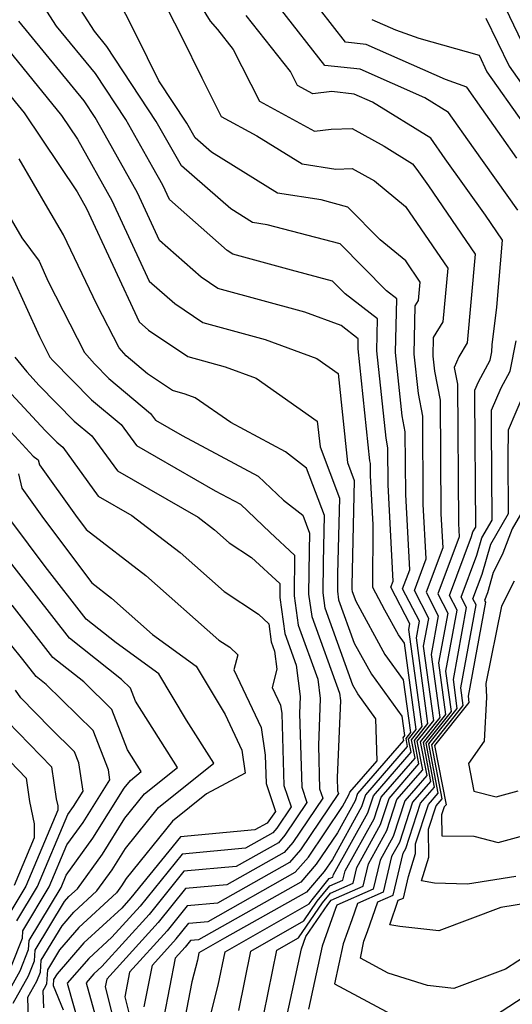
# Model space of a CAD drawing. Extents: x 1839445 to 1843564, y 2720541 to 2723595.
# Drawn here: x 1842029 to 1842080, y 2721824 to 2721925 of the extents above; entities that cross this region are included whole.
import ezdxf

# ---------------------------------------------------------------- set-up
doc = ezdxf.new("R2010")
doc.units = 0

msp = doc.modelspace()

# ---------------------------------------------------------------- linework, layer by layer
at = {"layer": 'Unknown_Line_Type', "color": 0}
for points in [[(1842043.65, 2721932.8, 1120), (1842048.63, 2721924.73, 1120), (1842049.37, 2721923.87, 1120), (1842050.99, 2721921.82, 1120), (1842053.66, 2721916.56, 1120), (1842059.32, 2721913.49, 1120), (1842061.01, 2721913.69, 1120), (1842063.15, 2721913.76, 1120), (1842066.43, 2721911.95, 1120), (1842069.35, 2721910.15, 1120), (1842069.77, 2721909.54, 1120), (1842070.97, 2721907.87, 1120), (1842075.75, 2721900.9, 1120), (1842074.95, 2721891.83, 1120), (1842074.09, 2721890.4, 1120), (1842073.62, 2721889.32, 1120), (1842073.96, 2721887.59, 1120), (1842074.05, 2721873.37, 1120), (1842074.12, 2721872.01, 1120), (1842071.92, 2721866.17, 1120), (1842072.94, 2721864.2, 1120), (1842072, 2721859.11, 1120), (1842072.72, 2721853.83, 1120), (1842070.42, 2721850.95, 1120), (1842071.19, 2721846.98, 1120), (1842069.35, 2721844.87, 1120), (1842068, 2721840.73, 1120), (1842067.2, 2721839.29, 1120), (1842066.34, 2721835.67, 1120), (1842063.69, 2721834.49, 1120), (1842063.11, 2721832.82, 1120), (1842062.24, 2721830.37, 1120), (1842061.35, 2721826.3, 1120), (1842068.12, 2721822.67, 1120)], [(1842053.66, 2721820.99, 1126), (1842055.46, 2721829.73, 1126), (1842057.67, 2721830.99, 1126), (1842060.12, 2721834.57, 1126), (1842060.94, 2721835.56, 1126), (1842063.25, 2721836.59, 1126), (1842063.63, 2721838.19, 1126), (1842066.06, 2721842.56, 1126), (1842066.94, 2721845.25, 1126), (1842070, 2721848.77, 1126), (1842069.53, 2721851.16, 1126), (1842070.92, 2721852.9, 1126), (1842069.73, 2721861.67, 1126), (1842070.04, 2721863.38, 1126), (1842068.33, 2721866.68, 1126), (1842069.05, 2721868.61, 1126), (1842068.64, 2721876.31, 1126), (1842068.6, 2721882.72, 1126), (1842068.28, 2721884.36, 1126), (1842067.6, 2721890.85, 1126), (1842067.72, 2721896.33, 1126), (1842066.66, 2721897.15, 1126), (1842061.94, 2721901.94, 1126), (1842054.46, 2721903.91, 1126), (1842052.97, 2721904.13, 1126), (1842050.73, 2721905.53, 1126), (1842045.7, 2721909.92, 1126), (1842043.1, 2721914.48, 1126), (1842038.05, 2721922.15, 1126), (1842036.78, 2721923.69, 1126), (1842033.59, 2721928.66, 1126)], [(1842081.47, 2721920.71, 1108), (1842077.57, 2721928.83, 1108)], [(1842056.05, 2721821.06, 1124), (1842057.96, 2721829.87, 1124), (1842058.41, 2721831.12, 1124), (1842060.66, 2721834.4, 1124), (1842061.01, 2721834.83, 1124), (1842064.28, 2721836.28, 1124), (1842064.82, 2721838.56, 1124), (1842066.71, 2721841.95, 1124), (1842067.75, 2721845.12, 1124), (1842070.39, 2721848.17, 1124), (1842069.83, 2721851.09, 1124), (1842071.52, 2721853.21, 1124), (1842070.48, 2721860.82, 1124), (1842071.01, 2721863.65, 1124), (1842069.53, 2721866.51, 1124), (1842070.74, 2721869.74, 1124), (1842070.44, 2721875.33, 1124), (1842070.39, 2721884.34, 1124), (1842069.94, 2721886.64, 1124), (1842069.52, 2721890.66, 1124), (1842069.62, 2721895.61, 1124), (1842069.96, 2721896.16, 1124), (1842070.13, 2721898.05, 1124), (1842068.64, 2721900.22, 1124), (1842066.03, 2721902.36, 1124), (1842062.71, 2721905.72, 1124), (1842059.98, 2721906.44, 1124), (1842055.5, 2721907.13, 1124), (1842048.74, 2721911.34, 1124), (1842047.08, 2721912.78, 1124), (1842046.23, 2721914.28, 1124), (1842043.38, 2721918.62, 1124), (1842041.06, 2721923.34, 1124), (1842038.94, 2721927.52, 1124)], [(1842043.5, 2721927.45, 1122), (1842045.68, 2721923.15, 1122), (1842047.75, 2721918.93, 1122), (1842049.75, 2721914.99, 1122), (1842053.41, 2721913.01, 1122), (1842058.03, 2721910.13, 1122), (1842061.5, 2721909.6, 1122), (1842063.16, 2721909.65, 1122), (1842065.43, 2721908.4, 1122), (1842068.61, 2721905.78, 1122), (1842072.94, 2721899.47, 1122), (1842072.46, 2721893.99, 1122), (1842071.47, 2721892.38, 1122), (1842071.43, 2721890.48, 1122), (1842071.6, 2721888.93, 1122), (1842072.18, 2721885.97, 1122), (1842072.25, 2721874.35, 1122), (1842072.43, 2721870.88, 1122), (1842070.72, 2721866.34, 1122), (1842071.98, 2721863.93, 1122), (1842071.24, 2721859.96, 1122), (1842072.12, 2721853.52, 1122), (1842070.12, 2721851.02, 1122), (1842070.79, 2721847.58, 1122), (1842068.55, 2721845, 1122), (1842067.36, 2721841.34, 1122), (1842066.01, 2721838.92, 1122), (1842065.31, 2721835.98, 1122), (1842061.59, 2721834.32, 1122), (1842061.47, 2721833.98, 1122), (1842060.1, 2721830.12, 1122), (1842058.7, 2721823.68, 1122)], [(1842051.55, 2721823.57, 1128), (1842052.8, 2721829.64, 1128), (1842058.22, 2721832.73, 1128), (1842059.59, 2721834.73, 1128), (1842060.88, 2721836.3, 1128), (1842062.22, 2721836.9, 1128), (1842062.44, 2721837.83, 1128), (1842065.42, 2721843.16, 1128), (1842066.14, 2721845.37, 1128), (1842069.6, 2721849.36, 1128), (1842069.24, 2721851.24, 1128), (1842070.32, 2721852.59, 1128), (1842068.97, 2721862.52, 1128), (1842069.07, 2721863.1, 1128), (1842067.13, 2721866.85, 1128), (1842067.36, 2721867.47, 1128), (1842066.84, 2721877.3, 1128), (1842066.82, 2721881.1, 1128), (1842066.63, 2721882.07, 1128), (1842065.69, 2721891.03, 1128), (1842065.76, 2721894.28, 1128), (1842062.46, 2721896.83, 1128), (1842061.16, 2721898.15, 1128), (1842056.94, 2721899.26, 1128), (1842050.94, 2721900.89, 1128), (1842050.37, 2721901.28, 1128), (1842044.46, 2721906.48, 1128), (1842043.77, 2721907.96, 1128), (1842042.76, 2721909.76, 1128), (1842039.97, 2721914.67, 1128), (1842036.88, 2721919.36, 1128), (1842032.9, 2721924.21, 1128), (1842030.98, 2721927.2, 1128)], [(1842080.13, 2721905.4, 1116), (1842075.58, 2721911.77, 1116), (1842073.04, 2721915.37, 1116), (1842070.61, 2721916.87, 1116), (1842063.99, 2721919.81, 1116), (1842060.36, 2721920.2, 1116), (1842055.81, 2721925.99, 1116)], [(1842080.03, 2721910.72, 1114), (1842078.48, 2721912.89, 1114), (1842076.44, 2721915.78, 1114), (1842074.9, 2721917.99, 1114), (1842072.72, 2721918.75, 1114), (1842064.59, 2721922.35, 1114), (1842062.47, 2721922.58, 1114), (1842059.8, 2721925.97, 1114)], [(1842048.18, 2721821.12, 1130), (1842049.44, 2721826.15, 1130), (1842050.14, 2721829.55, 1130), (1842058.76, 2721834.46, 1130), (1842059.06, 2721834.89, 1130), (1842060.82, 2721837.04, 1130), (1842061.19, 2721837.2, 1130), (1842061.25, 2721837.46, 1130), (1842064.77, 2721843.77, 1130), (1842065.33, 2721845.5, 1130), (1842069.2, 2721849.96, 1130), (1842068.94, 2721851.31, 1130), (1842069.72, 2721852.28, 1130), (1842068.52, 2721861.13, 1130), (1842067.9, 2721861.97, 1130), (1842066.52, 2721864.48, 1130), (1842065.28, 2721866.82, 1130), (1842065.31, 2721873.22, 1130), (1842065.04, 2721878.28, 1130), (1842065.03, 2721879.48, 1130), (1842064.97, 2721879.78, 1130), (1842063.77, 2721891.22, 1130), (1842063.79, 2721892.24, 1130), (1842062.03, 2721893.6, 1130), (1842058.33, 2721894.98, 1130), (1842049.4, 2721897.4, 1130), (1842047.69, 2721898.56, 1130), (1842043.42, 2721902.31, 1130), (1842041.17, 2721907.17, 1130), (1842037.87, 2721913.07, 1130), (1842036.85, 2721914.86, 1130), (1842035.72, 2721916.57, 1130), (1842029.02, 2721924.73, 1130)], [(1842083.9, 2721831.07, 1118), (1842078.86, 2721827.8, 1118), (1842073.58, 2721825.81, 1118), (1842070.89, 2721826.11, 1118), (1842066.85, 2721827.39, 1118), (1842064, 2721828.91, 1118), (1842064.37, 2721830.63, 1118), (1842064.74, 2721831.65, 1118), (1842065.79, 2721834.66, 1118), (1842067.37, 2721835.36, 1118), (1842068.39, 2721839.65, 1118), (1842068.65, 2721840.12, 1118), (1842070.16, 2721844.75, 1118), (1842071.58, 2721846.39, 1118), (1842070.72, 2721850.88, 1118), (1842073.32, 2721854.14, 1118), (1842072.76, 2721858.26, 1118), (1842073.91, 2721864.48, 1118), (1842073.12, 2721866, 1118), (1842075.39, 2721872.04, 1118), (1842075.53, 2721872.51, 1118), (1842075.81, 2721872.99, 1118), (1842075.71, 2721886.34, 1118), (1842075.72, 2721887, 1118), (1842076.08, 2721887.85, 1118), (1842077.28, 2721890.05, 1118), (1842077.45, 2721890.9, 1118), (1842077.49, 2721891.62, 1118), (1842077.96, 2721895.47, 1118), (1842078.56, 2721902.32, 1118), (1842076.82, 2721904.87, 1118), (1842072.68, 2721910.66, 1118), (1842071.2, 2721912.76, 1118), (1842065.24, 2721916.44, 1118), (1842063.38, 2721917.26, 1118), (1842061.08, 2721917.52, 1118), (1842059.13, 2721917.29, 1118), (1842057.57, 2721918.13, 1118), (1842056.84, 2721919.58, 1118), (1842052.31, 2721925.32, 1118)], [(1842065.19, 2721924.89, 1112), (1842067.58, 2721923.84, 1112), (1842069.98, 2721923, 1112), (1842076.15, 2721921.25, 1112), (1842076.96, 2721919.55, 1112), (1842080.66, 2721914.31, 1112)], [(1842076.86, 2721925.04, 1110), (1842079.22, 2721920.13, 1110), (1842082.09, 2721916.05, 1110)], [(1842026.46, 2721923.55, 1132), (1842033.41, 2721915.09, 1132), (1842035.04, 2721912.67, 1132), (1842038.56, 2721906.37, 1132), (1842042.39, 2721898.14, 1132), (1842045.01, 2721895.84, 1132), (1842047.86, 2721893.91, 1132), (1842054.24, 2721892.18, 1132), (1842059.53, 2721890.22, 1132), (1842061.73, 2721888.68, 1132), (1842062.69, 2721879.59, 1132), (1842063.38, 2721877.76, 1132), (1842063.13, 2721867.02, 1132), (1842063.13, 2721866.62, 1132), (1842063.15, 2721866.42, 1132), (1842063.52, 2721865.4, 1132), (1842066.51, 2721859.96, 1132), (1842068.39, 2721857.38, 1132), (1842069.12, 2721851.98, 1132), (1842068.65, 2721851.38, 1132), (1842068.8, 2721850.55, 1132), (1842064.53, 2721845.62, 1132), (1842064.12, 2721844.38, 1132), (1842061.13, 2721839, 1132), (1842060.3, 2721837.78, 1132), (1842058.49, 2721835.67, 1132), (1842050.09, 2721830.95, 1132), (1842047.47, 2721829.45, 1132), (1842047.32, 2721828.72, 1132), (1842046.76, 2721826.49, 1132), (1842045.85, 2721821.89, 1132)], [(1842025.28, 2721920.58, 1134), (1842029.57, 2721915.36, 1134), (1842035.01, 2721907.26, 1134), (1842035.95, 2721905.58, 1134), (1842041.35, 2721893.98, 1134), (1842042.32, 2721893.12, 1134), (1842046.32, 2721890.42, 1134), (1842050.14, 2721889.39, 1134), (1842053.32, 2721888.21, 1134), (1842059.59, 2721883.83, 1134), (1842059.87, 2721881.19, 1134), (1842061.85, 2721875.96, 1134), (1842061.67, 2721868.2, 1134), (1842061.65, 2721866.45, 1134), (1842061.77, 2721865.55, 1134), (1842063.38, 2721861.11, 1134), (1842065.13, 2721857.94, 1134), (1842068.26, 2721853.64, 1134), (1842068.53, 2721851.67, 1134), (1842068.35, 2721851.45, 1134), (1842068.41, 2721851.15, 1134), (1842063.72, 2721845.75, 1134), (1842063.48, 2721844.99, 1134), (1842061.65, 2721841.71, 1134), (1842059.49, 2721838.52, 1134), (1842057.92, 2721836.68, 1134), (1842047.44, 2721830.79, 1134), (1842046.61, 2721830.71, 1134), (1842046.07, 2721830.04, 1134), (1842045.05, 2721828.91, 1134), (1842043.86, 2721822.91, 1134)], [(1842041.86, 2721823.93, 1136), (1842042.71, 2721828.19, 1136), (1842045.14, 2721830.88, 1136), (1842046.44, 2721832.48, 1136), (1842048.4, 2721832.66, 1136), (1842057.34, 2721837.69, 1136), (1842058.68, 2721839.25, 1136), (1842062.18, 2721844.42, 1136), (1842062.83, 2721845.6, 1136), (1842062.92, 2721845.87, 1136), (1842065.72, 2721849.1, 1136), (1842065.59, 2721853.38, 1136), (1842063.74, 2721855.93, 1136), (1842063.24, 2721856.82, 1136), (1842060.4, 2721864.69, 1136), (1842060.18, 2721866.28, 1136), (1842060.21, 2721869.37, 1136), (1842060.32, 2721874.16, 1136), (1842058.48, 2721879.01, 1136), (1842056.33, 2721880.68, 1136), (1842050.72, 2721883.67, 1136), (1842047.1, 2721886.2, 1136), (1842046.05, 2721886.59, 1136), (1842044.78, 2721886.94, 1136), (1842042.21, 2721888.67, 1136), (1842040.03, 2721890.49, 1136), (1842039.3, 2721891.31, 1136), (1842037.03, 2721895.76, 1136), (1842033.59, 2721902.86, 1136), (1842032.01, 2721905.6, 1136), (1842029.07, 2721910.66, 1136)], [(1842027.3, 2721906.09, 1138), (1842029.35, 2721902.56, 1138), (1842031.1, 2721900.17, 1138), (1842032.04, 2721898.12, 1138), (1842035.75, 2721890.84, 1138), (1842036.77, 2721889.7, 1138), (1842038.26, 2721888.18, 1138), (1842042.51, 2721884.62, 1138), (1842043.03, 2721883.91, 1138), (1842045.74, 2721882.35, 1138), (1842053.53, 2721878.2, 1138), (1842056.12, 2721875.74, 1138), (1842058.1, 2721874.2, 1138), (1842058.79, 2721872.37, 1138), (1842058.75, 2721870.55, 1138), (1842058.7, 2721866.12, 1138), (1842059.02, 2721863.83, 1138), (1842061.85, 2721856, 1138), (1842061.95, 2721855.26, 1138), (1842061.62, 2721847.38, 1138), (1842061.66, 2721846.02, 1138), (1842061.76, 2721845.74, 1138), (1842057.88, 2721839.99, 1138), (1842056.76, 2721838.69, 1138), (1842049.36, 2721834.53, 1138), (1842046.27, 2721834.25, 1138), (1842044.22, 2721831.72, 1138), (1842040.37, 2721827.47, 1138), (1842039.87, 2721824.95, 1138), (1842041.21, 2721819.62, 1138)], [(1842028.34, 2721898.6, 1140), (1842031.13, 2721892.49, 1140), (1842032.21, 2721890.37, 1140), (1842032.51, 2721890.04, 1140), (1842036.48, 2721886.01, 1140), (1842039.51, 2721883.47, 1140), (1842041.07, 2721881.32, 1140), (1842049.14, 2721876.69, 1140), (1842051.72, 2721875.32, 1140), (1842054.76, 2721872.42, 1140), (1842057.27, 2721870.13, 1140), (1842057.23, 2721865.95, 1140), (1842057.64, 2721862.96, 1140), (1842059.64, 2721857.44, 1140), (1842059.9, 2721855.46, 1140), (1842059.7, 2721850.66, 1140), (1842059.83, 2721846.21, 1140), (1842060.14, 2721845.28, 1140), (1842057.07, 2721840.73, 1140), (1842056.19, 2721839.7, 1140), (1842050.32, 2721836.41, 1140), (1842046.1, 2721836.02, 1140), (1842043.29, 2721832.56, 1140), (1842038.03, 2721826.75, 1140), (1842037.88, 2721825.97, 1140), (1842039.61, 2721819.1, 1140)], [(1842083.21, 2721834.86, 1116), (1842078.37, 2721834.09, 1116), (1842072.05, 2721831.7, 1116), (1842068.05, 2721832.14, 1116), (1842067, 2721832.3, 1116), (1842067.88, 2721834.83, 1116), (1842068.4, 2721835.06, 1116), (1842068.92, 2721837.27, 1116), (1842069.66, 2721839.62, 1116), (1842069.65, 2721840.6, 1116), (1842070.96, 2721844.62, 1116), (1842071.98, 2721845.79, 1116), (1842071.01, 2721850.81, 1116), (1842073.92, 2721854.44, 1116), (1842073.52, 2721857.4, 1116), (1842074.88, 2721864.75, 1116), (1842074.32, 2721865.83, 1116), (1842075.93, 2721870.11, 1116), (1842076.45, 2721871.89, 1116), (1842077.49, 2721873.69, 1116), (1842077.42, 2721883.22, 1116), (1842077.44, 2721884.96, 1116), (1842078.41, 2721887.22, 1116), (1842079.34, 2721888.93, 1116), (1842079.94, 2721892.03, 1116)], [(1842028.61, 2721890.38, 1142), (1842029.84, 2721888.85, 1142), (1842031.12, 2721887.47, 1142), (1842034.69, 2721883.83, 1142), (1842036.51, 2721882.31, 1142), (1842039.12, 2721878.74, 1142), (1842047.39, 2721873.99, 1142), (1842049.05, 2721872.71, 1142), (1842050.56, 2721871.38, 1142), (1842052.86, 2721869.87, 1142), (1842055.77, 2721867.22, 1142), (1842055.75, 2721865.78, 1142), (1842056.26, 2721862.1, 1142), (1842057.43, 2721858.88, 1142), (1842057.85, 2721855.67, 1142), (1842057.78, 2721853.94, 1142), (1842058, 2721846.4, 1142), (1842058.53, 2721844.82, 1142), (1842056.26, 2721841.47, 1142), (1842055.61, 2721840.71, 1142), (1842051.29, 2721838.28, 1142), (1842045.92, 2721837.79, 1142), (1842042.36, 2721833.39, 1142), (1842037.54, 2721828.07, 1142), (1842036.7, 2721827.3, 1142), (1842035.92, 2721826.4, 1142), (1842037.06, 2721822.33, 1142)], [(1842028.27, 2721886.59, 1144), (1842031.72, 2721882.87, 1144), (1842032.91, 2721881.66, 1144), (1842033.52, 2721881.15, 1144), (1842037.16, 2721876.15, 1144), (1842040.59, 2721874.18, 1144), (1842045.54, 2721870.38, 1144), (1842050.04, 2721866.4, 1144), (1842053.58, 2721864.09, 1144), (1842054.63, 2721863.08, 1144), (1842054.88, 2721861.24, 1144), (1842055.22, 2721860.31, 1144), (1842055.46, 2721858.45, 1144), (1842054.98, 2721856.57, 1144), (1842055.83, 2721854.79, 1144), (1842055.95, 2721853.93, 1144), (1842056.17, 2721846.58, 1144), (1842056.91, 2721844.37, 1144), (1842055.45, 2721842.2, 1144), (1842055.03, 2721841.72, 1144), (1842052.25, 2721840.15, 1144), (1842045.75, 2721839.56, 1144), (1842041.44, 2721834.23, 1144), (1842038.55, 2721831.05, 1144), (1842036.19, 2721828.88, 1144), (1842033.99, 2721826.35, 1144), (1842035.26, 2721821.8, 1144)], [(1842079.92, 2721837.25, 1114), (1842074.98, 2721836.46, 1114), (1842071.6, 2721836.57, 1114), (1842070.26, 2721836.83, 1114), (1842071.02, 2721839.22, 1114), (1842070.98, 2721842.09, 1114), (1842071.77, 2721844.5, 1114), (1842072.38, 2721845.2, 1114), (1842071.31, 2721850.74, 1114), (1842074.52, 2721854.75, 1114), (1842074.28, 2721856.55, 1114), (1842075.85, 2721865.03, 1114), (1842075.52, 2721865.66, 1114), (1842076.46, 2721868.18, 1114), (1842077.36, 2721871.26, 1114), (1842079.17, 2721874.39, 1114), (1842079.13, 2721880.1, 1114), (1842079.17, 2721882.93, 1114), (1842080.74, 2721886.6, 1114)], [(1842026.7, 2721884.34, 1146), (1842030.51, 2721880.23, 1146), (1842031.01, 2721879.86, 1146), (1842031.13, 2721879.37, 1146), (1842034.82, 2721874.22, 1146), (1842035.93, 2721872.74, 1146), (1842042.03, 2721868.05, 1146), (1842049.52, 2721861.43, 1146), (1842050.62, 2721860.71, 1146), (1842051.45, 2721859.92, 1146), (1842051.06, 2721858.38, 1146), (1842053.84, 2721852.49, 1146), (1842054.25, 2721849.65, 1146), (1842054.34, 2721846.77, 1146), (1842055.3, 2721843.91, 1146), (1842054.64, 2721842.94, 1146), (1842054.46, 2721842.72, 1146), (1842053.21, 2721842.02, 1146), (1842045.58, 2721841.33, 1146), (1842040.51, 2721835.07, 1146), (1842039.57, 2721834.03, 1146), (1842035.68, 2721830.46, 1146), (1842032.94, 2721827.32, 1146), (1842032.59, 2721826.72, 1146), (1842032.54, 2721826.12, 1146), (1842033.57, 2721823.64, 1146)], [(1842028.98, 2721878.45, 1148), (1842029.34, 2721876.97, 1148), (1842031.56, 2721873.88, 1148), (1842036.49, 2721867.29, 1148), (1842038.52, 2721865.72, 1148), (1842042.73, 2721862, 1148), (1842047.19, 2721858.76, 1148), (1842050.15, 2721853.81, 1148), (1842051.86, 2721850.19, 1148), (1842052.2, 2721847.81, 1148), (1842048.24, 2721845.7, 1148), (1842044.77, 2721842.92, 1148), (1842040.02, 2721837.06, 1148), (1842039.55, 2721836.31, 1148), (1842039.03, 2721835.59, 1148), (1842035.17, 2721832.04, 1148), (1842033.2, 2721829.77, 1148), (1842031.96, 2721827.72, 1148), (1842031.85, 2721826.29, 1148), (1842031.75, 2721826.04, 1148), (1842031.49, 2721825.57, 1148), (1842031.54, 2721823.84, 1148)], [(1842080.86, 2721875.08, 1112), (1842079.54, 2721872.82, 1112), (1842078.57, 2721870.32, 1112), (1842078.43, 2721869.95, 1112), (1842077.61, 2721868.35, 1112), (1842077, 2721866.25, 1112), (1842076.71, 2721865.49, 1112), (1842076.81, 2721865.3, 1112), (1842075.04, 2721855.7, 1112), (1842075.12, 2721855.06, 1112), (1842071.6, 2721850.67, 1112), (1842072.77, 2721844.6, 1112), (1842072.57, 2721844.37, 1112), (1842072.31, 2721843.57, 1112), (1842072.34, 2721841.41, 1112), (1842075.62, 2721841.37, 1112), (1842078.12, 2721840.74, 1112), (1842085.86, 2721842.85, 1112)], [(1842027.78, 2721801.2, 1150), (1842029.47, 2721804.96, 1150), (1842029.54, 2721805.32, 1150), (1842029.51, 2721805.8, 1150), (1842029.97, 2721811.98, 1150), (1842030.71, 2721814, 1150), (1842030.13, 2721818.87, 1150), (1842029.96, 2721824.93, 1150), (1842030.88, 2721826.56, 1150), (1842031.24, 2721827.46, 1150), (1842031.33, 2721828.72, 1150), (1842033.45, 2721832.23, 1150), (1842034.66, 2721833.62, 1150), (1842037.03, 2721835.8, 1150), (1842038.57, 2721837.93, 1150), (1842039.95, 2721840.13, 1150), (1842043.34, 2721844.31, 1150), (1842048.99, 2721848.85, 1150), (1842046.19, 2721853.25, 1150), (1842043.37, 2721857.97, 1150), (1842038.99, 2721861.16, 1150), (1842035.92, 2721863.58, 1150), (1842031.72, 2721868.96, 1150), (1842028.3, 2721873.53, 1150)], [(1842028.28, 2721828.14, 1156), (1842029.4, 2721830.94, 1156), (1842029.45, 2721831.71, 1156), (1842032.15, 2721836.19, 1156), (1842033.96, 2721840.5, 1156), (1842035.61, 2721842.79, 1156), (1842038.35, 2721847.16, 1156), (1842038.21, 2721848.15, 1156), (1842036.64, 2721852.18, 1156), (1842031.84, 2721856.89, 1156), (1842030.8, 2721857.71, 1156), (1842029.43, 2721859.46, 1156), (1842020.57, 2721870.43, 1156)], [(1842028.44, 2721824.29, 1152), (1842030.02, 2721827.09, 1152), (1842030.63, 2721828.62, 1152), (1842030.71, 2721829.72, 1152), (1842033.7, 2721834.69, 1152), (1842034.15, 2721835.2, 1152), (1842035.02, 2721836.01, 1152), (1842037.58, 2721839.55, 1152), (1842039.88, 2721843.21, 1152), (1842041.9, 2721845.7, 1152), (1842045.28, 2721848.41, 1152), (1842040.96, 2721855.2, 1152), (1842040.45, 2721856.53, 1152), (1842039.53, 2721857.42, 1152), (1842034.21, 2721861.62, 1152), (1842027.22, 2721870.58, 1152)], [(1842079.75, 2721867.46, 1110), (1842078.44, 2721864.89, 1110), (1842076.85, 2721856.99, 1110), (1842076.93, 2721855.61, 1110), (1842076.68, 2721851.1, 1110), (1842075.08, 2721848.82, 1110), (1842075.63, 2721845.97, 1110), (1842077.9, 2721845.4, 1110), (1842080.17, 2721846.01, 1110)], [(1842026.91, 2721823.64, 1154), (1842029.15, 2721827.61, 1154), (1842030.01, 2721829.78, 1154), (1842030.08, 2721830.71, 1154), (1842033.35, 2721836.15, 1154), (1842033.88, 2721837.41, 1154), (1842036.6, 2721841.17, 1154), (1842039.81, 2721846.28, 1154), (1842040.47, 2721847.09, 1154), (1842041.57, 2721847.98, 1154), (1842040.16, 2721850.2, 1154), (1842038.54, 2721854.35, 1154), (1842035.68, 2721857.16, 1154), (1842032.5, 2721859.67, 1154), (1842028.33, 2721865.02, 1154)], [(1842028.83, 2721832.71, 1158), (1842030.95, 2721836.24, 1158), (1842034.04, 2721843.59, 1158), (1842034.63, 2721844.41, 1158), (1842035.61, 2721845.97, 1158), (1842035.17, 2721848.88, 1158), (1842034.73, 2721850.01, 1158), (1842032.26, 2721852.44, 1158), (1842029.25, 2721855.52, 1158), (1842028.7, 2721856.33, 1158)], [(1842027.86, 2721853.12, 1160), (1842032.39, 2721848.46, 1160), (1842032.86, 2721845.19, 1160), (1842033.01, 2721844.49, 1160), (1842033.01, 2721844.05, 1160), (1842029.75, 2721836.28, 1160), (1842028.2, 2721833.71, 1160)], [(1842026.47, 2721850.72, 1162), (1842029.78, 2721847.32, 1162), (1842030.12, 2721844.93, 1162), (1842030.6, 2721842.66, 1162), (1842030.6, 2721841.22, 1162), (1842028.55, 2721836.33, 1162)], [(1842077.73, 2721823.02, 1120), (1842083.01, 2721826.45, 1120)]]:
    msp.add_polyline3d(points, dxfattribs=at)

doc.saveas('drawing.dxf')
